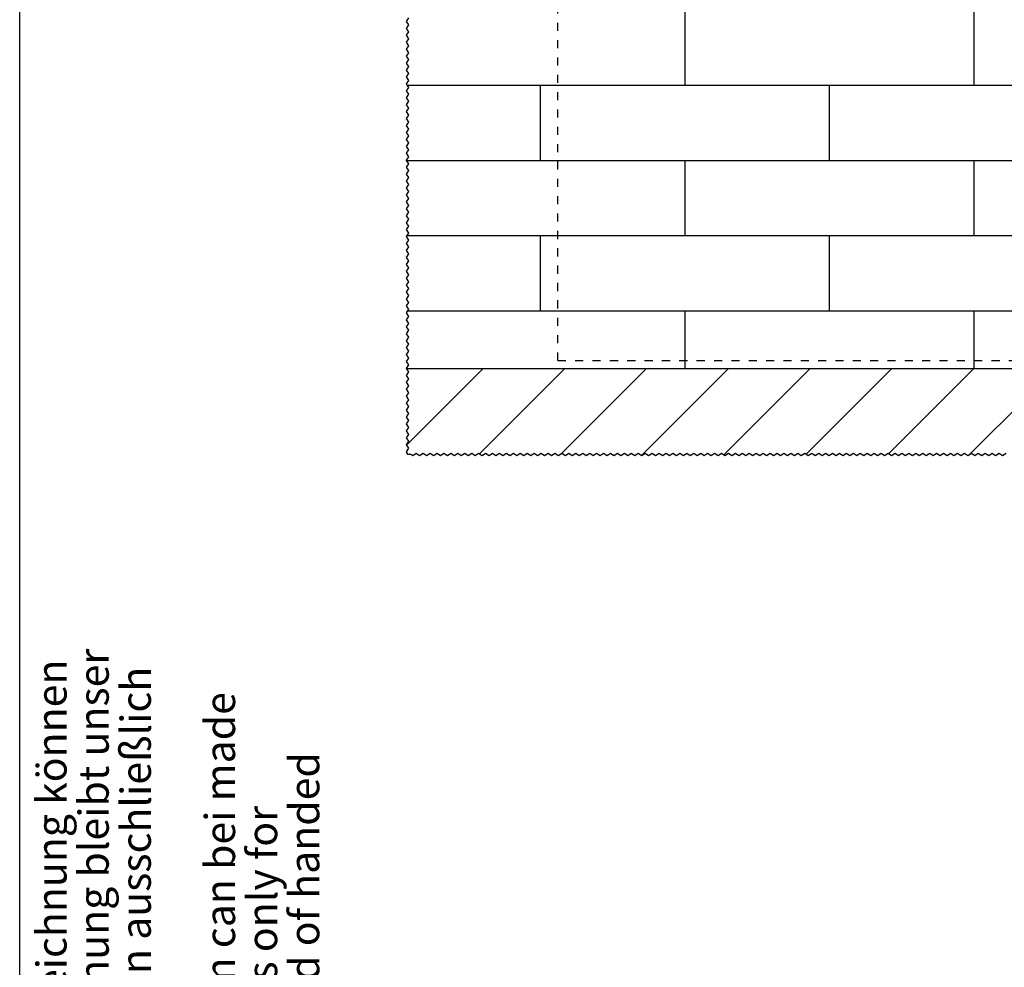
# Model space of a CAD drawing. Units: inches. Extents: x -213 to 197, y -143 to 143.
# Drawn here: x -213 to -170, y -21 to 20 of the extents above; entities that cross this region are included whole.
import ezdxf

# ---------------------------------------------------------------- set-up
doc = ezdxf.new("R2010")
doc.units = ezdxf.units.IN
doc.linetypes.add('DASHED', pattern=[15, 7, -8])
doc.layers.add('1', color=7, linetype='Continuous')
doc.styles.add('CONVERTER_16', font='txt.shx', dxfattribs={"width": 0.81})

# ---------------------------------------------------------------- blocks, each defined once
blk = doc.blocks.new('10421-EP-70_47_Holzfluegel-GGS-Muschelgriff-ohne-Bearbeitung__131', base_point=(-3794.68, 107.43))
at = {"color": 3, "linetype": 'DASHED'}
for q in [(-3794.68, 2115.43), (-2934.68, 107.43)]:
    blk.add_line((-3794.68, 107.43), q, dxfattribs=at)
blk = doc.blocks.new('10421-EP-70_01_Wand-einfluegelig-mit-Mauerwerk-gepraegt__133', base_point=(-3925.68, 25.13))
at = {"layer": '1', "linetype": 'Continuous'}
h = blk.add_hatch(dxfattribs=at)
h.set_pattern_fill('_USER', color=3, scale=50, angle=45, pattern_type=0)
h.set_pattern_definition([(45, (0, 0), (-35.35534, 35.35534), [])])
h.paths.add_polyline_path([(-3434.68, 100.43), (-3184.68, 100.43), (-2934.68, 100.43), (-2904.68, 100.43), (-2874.68, 100.43), (-2874.67, 100.43), (-2873.27, 100.43), (-2872.17, 100.43), (-2870.97, 100.43), (-2866.37, 100.43), (-2865.17, 100.43), (-2864.07, 100.43), (-2854.68, 100.43), (-2845.28, 100.43), (-2844.18, 100.43), (-2842.98, 100.43), (-2838.38, 100.43), (-2837.18, 100.43), (-2836.08, 100.43), (-2834.68, 100.43), (-1964.68, 100.43), (-1934.68, 100.43), (-1866.25, 100.43), (-1864.32, 97.53), (-1866.32, 94.53), (-1864.32, 91.53), (-1866.32, 88.53), (-1864.32, 85.53), (-1866.32, 82.53), (-1864.32, 79.53), (-1866.32, 76.53), (-1864.32, 73.53), (-1866.32, 70.53), (-1864.32, 67.53), (-1866.32, 64.53), (-1864.32, 61.53), (-1866.32, 58.53), (-1864.32, 55.53), (-1866.32, 52.53), (-1864.32, 49.53), (-1866.32, 46.53), (-1864.32, 43.53), (-1866.32, 40.53), (-1864.32, 37.53), (-1866.32, 34.53), (-1864.32, 31.53), (-1866.32, 28.53), (-1865.32, 27.03), (-1865.32, 26.13), (-1866.68, 26.13), (-1868.18, 25.13), (-1871.18, 27.13), (-1874.18, 25.13), (-1877.18, 27.13), (-1880.18, 25.13), (-1883.18, 27.13), (-1886.18, 25.13), (-1889.18, 27.13), (-1892.18, 25.13), (-1895.18, 27.13), (-1898.18, 25.13), (-1901.18, 27.13), (-1904.18, 25.13), (-1907.18, 27.13), (-1910.18, 25.13), (-1913.18, 27.13), (-1916.18, 25.13), (-1919.18, 27.13), (-1922.18, 25.13), (-1925.18, 27.13), (-1928.18, 25.13), (-1931.18, 27.13), (-1934.18, 25.13), (-1937.18, 27.13), (-1940.18, 25.13), (-1943.18, 27.13), (-1946.18, 25.13), (-1949.18, 27.13), (-1952.18, 25.13), (-1955.18, 27.13), (-1958.18, 25.13), (-1961.18, 27.13), (-1964.18, 25.13), (-1967.18, 27.13), (-1970.18, 25.13), (-1973.18, 27.13), (-1976.18, 25.13), (-1979.18, 27.13), (-1982.18, 25.13), (-1985.18, 27.13), (-1988.18, 25.13), (-1991.18, 27.13), (-1994.18, 25.13), (-1997.18, 27.13), (-2000.18, 25.13), (-2003.18, 27.13), (-2006.18, 25.13), (-2009.18, 27.13), (-2012.18, 25.13), (-2015.18, 27.13), (-2018.18, 25.13), (-2021.18, 27.13), (-2024.18, 25.13), (-2027.18, 27.13), (-2030.18, 25.13), (-2033.18, 27.13), (-2036.18, 25.13), (-2039.18, 27.13), (-2042.18, 25.13), (-2045.18, 27.13), (-2048.18, 25.13), (-2051.18, 27.13), (-2054.18, 25.13), (-2057.18, 27.13), (-2060.18, 25.13), (-2063.18, 27.13), (-2066.18, 25.13), (-2069.18, 27.13), (-2072.18, 25.13), (-2075.18, 27.13), (-2078.18, 25.13), (-2081.18, 27.13), (-2084.18, 25.13), (-2087.18, 27.13), (-2090.18, 25.13), (-2093.18, 27.13), (-2096.18, 25.13), (-2099.18, 27.13), (-2102.18, 25.13), (-2105.18, 27.13), (-2108.18, 25.13), (-2111.18, 27.13), (-2114.18, 25.13), (-2117.18, 27.13), (-2120.18, 25.13), (-2123.18, 27.13), (-2126.18, 25.13), (-2129.18, 27.13), (-2132.18, 25.13), (-2135.18, 27.13), (-2138.18, 25.13), (-2141.18, 27.13), (-2144.18, 25.13), (-2147.18, 27.13), (-2150.18, 25.13), (-2153.18, 27.13), (-2156.18, 25.13), (-2159.18, 27.13), (-2162.18, 25.13), (-2165.18, 27.13), (-2168.18, 25.13), (-2171.18, 27.13), (-2174.18, 25.13), (-2177.18, 27.13), (-2180.18, 25.13), (-2183.18, 27.13), (-2186.18, 25.13), (-2189.18, 27.13), (-2192.18, 25.13), (-2195.18, 27.13), (-2198.18, 25.13), (-2201.18, 27.13), (-2204.18, 25.13), (-2207.18, 27.13), (-2210.18, 25.13), (-2213.18, 27.13), (-2216.18, 25.13), (-2219.18, 27.13), (-2222.18, 25.13), (-2225.18, 27.13), (-2228.18, 25.13), (-2231.18, 27.13), (-2234.18, 25.13), (-2237.18, 27.13), (-2240.18, 25.13), (-2243.18, 27.13), (-2246.18, 25.13), (-2249.18, 27.13), (-2252.18, 25.13), (-2255.18, 27.13), (-2258.18, 25.13), (-2261.18, 27.13), (-2264.18, 25.13), (-2267.18, 27.13), (-2270.18, 25.13), (-2273.18, 27.13), (-2276.18, 25.13), (-2279.18, 27.13), (-2282.18, 25.13), (-2285.18, 27.13), (-2288.18, 25.13), (-2291.18, 27.13), (-2294.18, 25.13), (-2297.18, 27.13), (-2300.18, 25.13), (-2303.18, 27.13), (-2306.18, 25.13), (-2309.18, 27.13), (-2312.18, 25.13), (-2315.18, 27.13), (-2318.18, 25.13), (-2321.18, 27.13), (-2324.18, 25.13), (-2327.18, 27.13), (-2330.18, 25.13), (-2333.18, 27.13), (-2336.18, 25.13), (-2339.18, 27.13), (-2342.18, 25.13), (-2345.18, 27.13), (-2348.18, 25.13), (-2351.18, 27.13), (-2354.18, 25.13), (-2357.18, 27.13), (-2360.18, 25.13), (-2363.18, 27.13), (-2366.18, 25.13), (-2369.18, 27.13), (-2372.18, 25.13), (-2375.18, 27.13), (-2378.18, 25.13), (-2381.18, 27.13), (-2384.18, 25.13), (-2387.18, 27.13), (-2390.18, 25.13), (-2393.18, 27.13), (-2396.18, 25.13), (-2399.18, 27.13), (-2402.18, 25.13), (-2405.18, 27.13), (-2408.18, 25.13), (-2411.18, 27.13), (-2414.18, 25.13), (-2417.18, 27.13), (-2420.18, 25.13), (-2423.18, 27.13), (-2426.18, 25.13), (-2429.18, 27.13), (-2432.18, 25.13), (-2435.18, 27.13), (-2438.18, 25.13), (-2441.18, 27.13), (-2444.18, 25.13), (-2447.18, 27.13), (-2450.18, 25.13), (-2453.18, 27.13), (-2456.18, 25.13), (-2459.18, 27.13), (-2462.18, 25.13), (-2465.18, 27.13), (-2468.18, 25.13), (-2471.18, 27.13), (-2474.18, 25.13), (-2477.18, 27.13), (-2480.18, 25.13), (-2483.18, 27.13), (-2486.18, 25.13), (-2489.18, 27.13), (-2492.18, 25.13), (-2495.18, 27.13), (-2498.18, 25.13), (-2501.18, 27.13), (-2504.18, 25.13), (-2507.18, 27.13), (-2510.18, 25.13), (-2513.18, 27.13), (-2516.18, 25.13), (-2519.18, 27.13), (-2522.18, 25.13), (-2525.18, 27.13), (-2528.18, 25.13), (-2531.18, 27.13), (-2534.18, 25.13), (-2537.18, 27.13), (-2540.18, 25.13), (-2543.18, 27.13), (-2546.18, 25.13), (-2549.18, 27.13), (-2552.18, 25.13), (-2555.18, 27.13), (-2558.18, 25.13), (-2561.18, 27.13), (-2564.18, 25.13), (-2567.18, 27.13), (-2570.18, 25.13), (-2573.18, 27.13), (-2576.18, 25.13), (-2579.18, 27.13), (-2582.18, 25.13), (-2585.18, 27.13), (-2588.18, 25.13), (-2591.18, 27.13), (-2594.18, 25.13), (-2597.18, 27.13), (-2600.18, 25.13), (-2603.18, 27.13), (-2606.18, 25.13), (-2609.18, 27.13), (-2612.18, 25.13), (-2615.18, 27.13), (-2618.18, 25.13), (-2621.18, 27.13), (-2624.18, 25.13), (-2627.18, 27.13), (-2630.18, 25.13), (-2633.18, 27.13), (-2636.18, 25.13), (-2639.18, 27.13), (-2642.18, 25.13), (-2645.18, 27.13), (-2648.18, 25.13), (-2651.18, 27.13), (-2654.18, 25.13), (-2657.18, 27.13), (-2660.18, 25.13), (-2663.18, 27.13), (-2666.18, 25.13), (-2669.18, 27.13), (-2672.18, 25.13), (-2675.18, 27.13), (-2678.18, 25.13), (-2681.18, 27.13), (-2684.18, 25.13), (-2687.18, 27.13), (-2690.18, 25.13), (-2693.18, 27.13), (-2696.18, 25.13), (-2699.18, 27.13), (-2702.18, 25.13), (-2705.18, 27.13), (-2708.18, 25.13), (-2711.18, 27.13), (-2714.18, 25.13), (-2717.18, 27.13), (-2720.18, 25.13), (-2723.18, 27.13), (-2726.18, 25.13), (-2729.18, 27.13), (-2732.18, 25.13), (-2735.18, 27.13), (-2738.18, 25.13), (-2741.18, 27.13), (-2744.18, 25.13), (-2747.18, 27.13), (-2750.18, 25.13), (-2753.18, 27.13), (-2756.18, 25.13), (-2759.18, 27.13), (-2762.18, 25.13), (-2765.18, 27.13), (-2768.18, 25.13), (-2771.18, 27.13), (-2774.18, 25.13), (-2777.18, 27.13), (-2780.18, 25.13), (-2783.18, 27.13), (-2786.18, 25.13), (-2789.18, 27.13), (-2792.18, 25.13), (-2795.18, 27.13), (-2798.18, 25.13), (-2801.18, 27.13), (-2804.18, 25.13), (-2807.18, 27.13), (-2810.18, 25.13), (-2813.18, 27.13), (-2816.18, 25.13), (-2819.18, 27.13), (-2822.18, 25.13), (-2825.18, 27.13), (-2828.18, 25.13), (-2831.18, 27.13), (-2834.18, 25.13), (-2837.18, 27.13), (-2840.18, 25.13), (-2843.18, 27.13), (-2846.18, 25.13), (-2849.18, 27.13), (-2852.18, 25.13), (-2855.18, 27.13), (-2858.18, 25.13), (-2861.18, 27.13), (-2864.18, 25.13), (-2867.18, 27.13), (-2870.18, 25.13), (-2873.18, 27.13), (-2876.18, 25.13), (-2879.18, 27.13), (-2882.18, 25.13), (-2885.18, 27.13), (-2888.18, 25.13), (-2891.18, 27.13), (-2894.18, 25.13), (-2897.18, 27.13), (-2900.18, 25.13), (-2903.18, 27.13), (-2906.18, 25.13), (-2909.18, 27.13), (-2912.18, 25.13), (-2915.18, 27.13), (-2918.18, 25.13), (-2921.18, 27.13), (-2924.18, 25.13), (-2927.18, 27.13), (-2930.18, 25.13), (-2933.18, 27.13), (-2936.18, 25.13), (-2939.18, 27.13), (-2942.18, 25.13), (-2945.18, 27.13), (-2948.18, 25.13), (-2951.18, 27.13), (-2954.18, 25.13), (-2957.18, 27.13), (-2960.18, 25.13), (-2963.18, 27.13), (-2966.18, 25.13), (-2969.18, 27.13), (-2972.18, 25.13), (-2975.18, 27.13), (-2978.18, 25.13), (-2981.18, 27.13), (-2984.18, 25.13), (-2987.18, 27.13), (-2990.18, 25.13), (-2993.18, 27.13), (-2996.18, 25.13), (-2999.18, 27.13), (-3002.18, 25.13), (-3005.18, 27.13), (-3008.18, 25.13), (-3011.18, 27.13), (-3014.18, 25.13), (-3017.18, 27.13), (-3020.18, 25.13), (-3023.18, 27.13), (-3026.18, 25.13), (-3029.18, 27.13), (-3032.18, 25.13), (-3035.18, 27.13), (-3038.18, 25.13), (-3041.18, 27.13), (-3044.18, 25.13), (-3047.18, 27.13), (-3050.18, 25.13), (-3053.18, 27.13), (-3056.18, 25.13), (-3059.18, 27.13), (-3062.18, 25.13), (-3065.18, 27.13), (-3068.18, 25.13), (-3071.18, 27.13), (-3074.18, 25.13), (-3077.18, 27.13), (-3080.18, 25.13), (-3083.18, 27.13), (-3086.18, 25.13), (-3089.18, 27.13), (-3092.18, 25.13), (-3095.18, 27.13), (-3098.18, 25.13), (-3101.18, 27.13), (-3104.18, 25.13), (-3107.18, 27.13), (-3110.18, 25.13), (-3113.18, 27.13), (-3116.18, 25.13), (-3119.18, 27.13), (-3122.18, 25.13), (-3125.18, 27.13), (-3128.18, 25.13), (-3131.18, 27.13), (-3134.18, 25.13), (-3137.18, 27.13), (-3140.18, 25.13), (-3143.18, 27.13), (-3146.18, 25.13), (-3149.18, 27.13), (-3152.18, 25.13), (-3155.18, 27.13), (-3158.18, 25.13), (-3161.18, 27.13), (-3164.18, 25.13), (-3167.18, 27.13), (-3170.18, 25.13), (-3173.18, 27.13), (-3176.18, 25.13), (-3179.18, 27.13), (-3182.18, 25.13), (-3185.18, 27.13), (-3188.18, 25.13), (-3191.18, 27.13), (-3194.18, 25.13), (-3197.18, 27.13), (-3200.18, 25.13), (-3203.18, 27.13), (-3206.18, 25.13), (-3209.18, 27.13), (-3212.18, 25.13), (-3215.18, 27.13), (-3218.18, 25.13), (-3221.18, 27.13), (-3224.18, 25.13), (-3227.18, 27.13), (-3230.18, 25.13), (-3233.18, 27.13), (-3236.18, 25.13), (-3239.18, 27.13), (-3242.18, 25.13), (-3245.18, 27.13), (-3248.18, 25.13), (-3251.18, 27.13), (-3254.18, 25.13), (-3257.18, 27.13), (-3260.18, 25.13), (-3263.18, 27.13), (-3266.18, 25.13), (-3269.18, 27.13), (-3272.18, 25.13), (-3275.18, 27.13), (-3278.18, 25.13), (-3281.18, 27.13), (-3284.18, 25.13), (-3287.18, 27.13), (-3290.18, 25.13), (-3293.18, 27.13), (-3296.18, 25.13), (-3299.18, 27.13), (-3302.18, 25.13), (-3305.18, 27.13), (-3308.18, 25.13), (-3311.18, 27.13), (-3314.18, 25.13), (-3317.18, 27.13), (-3320.18, 25.13), (-3323.18, 27.13), (-3326.18, 25.13), (-3329.18, 27.13), (-3332.18, 25.13), (-3335.18, 27.13), (-3338.18, 25.13), (-3341.18, 27.13), (-3344.18, 25.13), (-3347.18, 27.13), (-3350.18, 25.13), (-3353.18, 27.13), (-3356.18, 25.13), (-3359.18, 27.13), (-3362.18, 25.13), (-3365.18, 27.13), (-3368.18, 25.13), (-3371.18, 27.13), (-3374.18, 25.13), (-3377.18, 27.13), (-3380.18, 25.13), (-3383.18, 27.13), (-3386.18, 25.13), (-3389.18, 27.13), (-3392.18, 25.13), (-3395.18, 27.13), (-3398.18, 25.13), (-3401.18, 27.13), (-3404.18, 25.13), (-3407.18, 27.13), (-3410.18, 25.13), (-3413.18, 27.13), (-3416.18, 25.13), (-3419.18, 27.13), (-3422.18, 25.13), (-3425.18, 27.13), (-3428.18, 25.13), (-3431.18, 27.13), (-3434.18, 25.13), (-3437.18, 27.13), (-3440.18, 25.13), (-3443.18, 27.13), (-3446.18, 25.13), (-3449.18, 27.13), (-3452.18, 25.13), (-3455.18, 27.13), (-3458.18, 25.13), (-3461.18, 27.13), (-3464.18, 25.13), (-3467.18, 27.13), (-3470.18, 25.13), (-3473.18, 27.13), (-3476.18, 25.13), (-3479.18, 27.13), (-3482.18, 25.13), (-3485.18, 27.13), (-3488.18, 25.13), (-3491.18, 27.13), (-3494.18, 25.13), (-3497.18, 27.13), (-3500.18, 25.13), (-3503.18, 27.13), (-3506.18, 25.13), (-3509.18, 27.13), (-3512.18, 25.13), (-3515.18, 27.13), (-3518.18, 25.13), (-3521.18, 27.13), (-3524.18, 25.13), (-3527.18, 27.13), (-3530.18, 25.13), (-3533.18, 27.13), (-3536.18, 25.13), (-3539.18, 27.13), (-3542.18, 25.13), (-3545.18, 27.13), (-3548.18, 25.13), (-3551.18, 27.13), (-3554.18, 25.13), (-3557.18, 27.13), (-3560.18, 25.13), (-3563.18, 27.13), (-3566.18, 25.13), (-3569.18, 27.13), (-3572.18, 25.13), (-3575.18, 27.13), (-3578.18, 25.13), (-3581.18, 27.13), (-3584.18, 25.13), (-3587.18, 27.13), (-3590.18, 25.13), (-3593.18, 27.13), (-3596.18, 25.13), (-3599.18, 27.13), (-3602.18, 25.13), (-3605.18, 27.13), (-3608.18, 25.13), (-3611.18, 27.13), (-3614.18, 25.13), (-3617.18, 27.13), (-3620.18, 25.13), (-3623.18, 27.13), (-3626.18, 25.13), (-3629.18, 27.13), (-3632.18, 25.13), (-3635.18, 27.13), (-3638.18, 25.13), (-3641.18, 27.13), (-3644.18, 25.13), (-3647.18, 27.13), (-3650.18, 25.13), (-3653.18, 27.13), (-3656.18, 25.13), (-3659.18, 27.13), (-3662.18, 25.13), (-3665.18, 27.13), (-3668.18, 25.13), (-3671.18, 27.13), (-3674.18, 25.13), (-3677.18, 27.13), (-3680.18, 25.13), (-3683.18, 27.13), (-3686.18, 25.13), (-3689.18, 27.13), (-3692.18, 25.13), (-3695.18, 27.13), (-3698.18, 25.13), (-3701.18, 27.13), (-3704.18, 25.13), (-3707.18, 27.13), (-3710.18, 25.13), (-3713.18, 27.13), (-3716.18, 25.13), (-3719.18, 27.13), (-3722.18, 25.13), (-3725.18, 27.13), (-3728.18, 25.13), (-3731.18, 27.13), (-3734.18, 25.13), (-3737.18, 27.13), (-3740.18, 25.13), (-3743.18, 27.13), (-3746.18, 25.13), (-3749.18, 27.13), (-3752.18, 25.13), (-3755.18, 27.13), (-3758.18, 25.13), (-3761.18, 27.13), (-3764.18, 25.13), (-3767.18, 27.13), (-3770.18, 25.13), (-3773.18, 27.13), (-3776.18, 25.13), (-3779.18, 27.13), (-3782.18, 25.13), (-3785.18, 27.13), (-3788.18, 25.13), (-3791.18, 27.13), (-3794.18, 25.13), (-3797.18, 27.13), (-3800.18, 25.13), (-3803.18, 27.13), (-3806.18, 25.13), (-3809.18, 27.13), (-3812.18, 25.13), (-3815.18, 27.13), (-3818.18, 25.13), (-3821.18, 27.13), (-3824.18, 25.13), (-3827.18, 27.13), (-3830.18, 25.13), (-3833.18, 27.13), (-3836.18, 25.13), (-3839.18, 27.13), (-3842.18, 25.13), (-3845.18, 27.13), (-3848.18, 25.13), (-3851.18, 27.13), (-3854.18, 25.13), (-3857.18, 27.13), (-3860.18, 25.13), (-3863.18, 27.13), (-3866.18, 25.13), (-3869.18, 27.13), (-3872.18, 25.13), (-3875.18, 27.13), (-3878.18, 25.13), (-3881.18, 27.13), (-3884.18, 25.13), (-3887.18, 27.13), (-3890.18, 25.13), (-3893.18, 27.13), (-3896.18, 25.13), (-3899.18, 27.13), (-3902.18, 25.13), (-3905.18, 27.13), (-3908.18, 25.13), (-3911.18, 27.13), (-3914.18, 25.13), (-3917.18, 27.13), (-3920.18, 25.13), (-3921.68, 26.13), (-3924.68, 26.13), (-3924.68, 27.03), (-3925.68, 28.53), (-3923.68, 31.53), (-3925.68, 34.53), (-3923.68, 37.53), (-3925.68, 40.53), (-3923.68, 43.53), (-3925.68, 46.53), (-3923.68, 49.53), (-3925.68, 52.53), (-3923.68, 55.53), (-3925.68, 58.53), (-3923.68, 61.53), (-3925.68, 64.53), (-3923.68, 67.53), (-3925.68, 70.53), (-3923.68, 73.53), (-3925.68, 76.53), (-3923.68, 79.53), (-3925.68, 82.53), (-3923.68, 85.53), (-3925.68, 88.53), (-3923.68, 91.53), (-3925.68, 94.53), (-3923.68, 97.53), (-3925.61, 100.43), (-3684.68, 100.43)])
at = {"color": 124, "linetype": 'Continuous'}
for p, q in [((-3684.68, 345.43), (-3684.68, 410.43)), ((-3434.68, 345.43), (-3434.68, 410.43)), ((-3924.95, 345.43), (-3809.68, 345.43)), ((-3809.68, 280.43), (-3809.68, 345.43)), ((-3809.68, 345.43), (-3684.68, 345.43)), ((-3684.68, 345.43), (-3559.68, 345.43)), ((-3559.68, 280.43), (-3559.68, 345.43)), ((-3559.68, 345.43), (-3434.68, 345.43)), ((-3434.68, 345.43), (-3309.68, 345.43)), ((-3925.61, 280.43), (-3809.68, 280.43)), ((-3809.68, 280.43), (-3684.68, 280.43)), ((-3684.68, 280.43), (-3559.68, 280.43)), ((-3684.68, 215.43), (-3684.68, 280.43)), ((-3559.68, 280.43), (-3434.68, 280.43)), ((-3434.68, 280.43), (-3309.68, 280.43)), ((-3434.68, 215.43), (-3434.68, 280.43)), ((-3925.08, 215.43), (-3809.68, 215.43)), ((-3809.68, 215.43), (-3684.68, 215.43)), ((-3809.68, 150.43), (-3809.68, 215.43)), ((-3684.68, 215.43), (-3559.68, 215.43)), ((-3559.68, 215.43), (-3434.68, 215.43)), ((-3559.68, 150.43), (-3559.68, 215.43)), ((-3434.68, 215.43), (-3309.68, 215.43)), ((-3924.41, 150.43), (-3809.68, 150.43)), ((-3809.68, 150.43), (-3684.68, 150.43)), ((-3684.68, 150.43), (-3559.68, 150.43)), ((-3684.68, 100.43), (-3684.68, 150.43)), ((-3559.68, 150.43), (-3434.68, 150.43)), ((-3434.68, 150.43), (-3309.68, 150.43)), ((-3434.68, 100.43), (-3434.68, 150.43))]:
    blk.add_line(p, q, dxfattribs=at)
at = {"color": 3, "linetype": 'Continuous'}
for p, q in [((-3925.68, 400.53), (-3923.68, 403.53)), ((-3923.68, 397.53), (-3925.68, 400.53)), ((-3925.68, 394.53), (-3923.68, 397.53)), ((-3923.68, 391.53), (-3925.68, 394.53)), ((-3925.68, 388.53), (-3923.68, 391.53)), ((-3923.68, 385.53), (-3925.68, 388.53)), ((-3925.68, 382.53), (-3923.68, 385.53)), ((-3923.68, 379.53), (-3925.68, 382.53)), ((-3925.68, 376.53), (-3923.68, 379.53)), ((-3923.68, 373.53), (-3925.68, 376.53)), ((-3925.68, 370.53), (-3923.68, 373.53)), ((-3923.68, 367.53), (-3925.68, 370.53)), ((-3925.68, 364.53), (-3923.68, 367.53)), ((-3923.68, 361.53), (-3925.68, 364.53)), ((-3925.68, 358.53), (-3923.68, 361.53)), ((-3923.68, 355.53), (-3925.68, 358.53)), ((-3925.68, 352.53), (-3923.68, 355.53)), ((-3923.68, 349.53), (-3925.68, 352.53)), ((-3925.68, 346.53), (-3923.68, 349.53)), ((-3924.95, 345.43), (-3925.68, 346.53)), ((-3925.68, 340.53), (-3923.68, 343.53)), ((-3923.68, 343.53), (-3924.95, 345.43)), ((-3923.68, 337.53), (-3925.68, 340.53)), ((-3925.68, 334.53), (-3923.68, 337.53)), ((-3923.68, 331.53), (-3925.68, 334.53)), ((-3925.68, 328.53), (-3923.68, 331.53)), ((-3923.68, 325.53), (-3925.68, 328.53)), ((-3925.68, 322.53), (-3923.68, 325.53)), ((-3923.68, 319.53), (-3925.68, 322.53)), ((-3925.68, 316.53), (-3923.68, 319.53)), ((-3923.68, 313.53), (-3925.68, 316.53)), ((-3925.68, 310.53), (-3923.68, 313.53)), ((-3923.68, 307.53), (-3925.68, 310.53)), ((-3925.68, 304.53), (-3923.68, 307.53)), ((-3923.68, 301.53), (-3925.68, 304.53)), ((-3925.68, 298.53), (-3923.68, 301.53)), ((-3923.68, 295.53), (-3925.68, 298.53)), ((-3925.68, 292.53), (-3923.68, 295.53)), ((-3923.68, 289.53), (-3925.68, 292.53)), ((-3925.68, 286.53), (-3923.68, 289.53)), ((-3923.68, 283.53), (-3925.68, 286.53)), ((-3925.68, 280.53), (-3923.68, 283.53)), ((-3925.61, 280.43), (-3925.68, 280.53)), ((-3925.68, 274.53), (-3923.68, 277.53)), ((-3923.68, 271.53), (-3925.68, 274.53)), ((-3923.68, 277.53), (-3925.61, 280.43)), ((-3925.68, 268.53), (-3923.68, 271.53)), ((-3923.68, 265.53), (-3925.68, 268.53)), ((-3925.68, 262.53), (-3923.68, 265.53)), ((-3923.68, 259.53), (-3925.68, 262.53)), ((-3925.68, 256.53), (-3923.68, 259.53)), ((-3923.68, 253.53), (-3925.68, 256.53)), ((-3925.68, 250.53), (-3923.68, 253.53)), ((-3923.68, 247.53), (-3925.68, 250.53)), ((-3925.68, 244.53), (-3923.68, 247.53)), ((-3923.68, 241.53), (-3925.68, 244.53)), ((-3925.68, 238.53), (-3923.68, 241.53)), ((-3923.68, 235.53), (-3925.68, 238.53)), ((-3925.68, 232.53), (-3923.68, 235.53)), ((-3923.68, 229.53), (-3925.68, 232.53)), ((-3925.68, 226.53), (-3923.68, 229.53)), ((-3923.68, 223.53), (-3925.68, 226.53)), ((-3925.68, 220.53), (-3923.68, 223.53)), ((-3923.68, 217.53), (-3925.68, 220.53)), ((-3925.68, 214.53), (-3925.08, 215.43)), ((-3923.68, 211.53), (-3925.68, 214.53)), ((-3925.08, 215.43), (-3923.68, 217.53)), ((-3925.68, 208.53), (-3923.68, 211.53)), ((-3923.68, 205.53), (-3925.68, 208.53)), ((-3925.68, 202.53), (-3923.68, 205.53)), ((-3923.68, 199.53), (-3925.68, 202.53)), ((-3925.68, 196.53), (-3923.68, 199.53)), ((-3923.68, 193.53), (-3925.68, 196.53)), ((-3925.68, 190.53), (-3923.68, 193.53)), ((-3923.68, 187.53), (-3925.68, 190.53)), ((-3925.68, 184.53), (-3923.68, 187.53)), ((-3923.68, 181.53), (-3925.68, 184.53)), ((-3925.68, 178.53), (-3923.68, 181.53)), ((-3923.68, 175.53), (-3925.68, 178.53)), ((-3925.68, 172.53), (-3923.68, 175.53)), ((-3923.68, 169.53), (-3925.68, 172.53)), ((-3925.68, 166.53), (-3923.68, 169.53)), ((-3923.68, 163.53), (-3925.68, 166.53)), ((-3925.68, 160.53), (-3923.68, 163.53)), ((-3923.68, 157.53), (-3925.68, 160.53)), ((-3925.68, 154.53), (-3923.68, 157.53)), ((-3923.68, 151.53), (-3925.68, 154.53)), ((-3925.68, 148.53), (-3924.41, 150.43)), ((-3923.68, 145.53), (-3925.68, 148.53)), ((-3925.68, 142.53), (-3923.68, 145.53)), ((-3924.41, 150.43), (-3923.68, 151.53)), ((-3923.68, 139.53), (-3925.68, 142.53)), ((-3925.68, 136.53), (-3923.68, 139.53)), ((-3923.68, 133.53), (-3925.68, 136.53)), ((-3925.68, 130.53), (-3923.68, 133.53)), ((-3923.68, 127.53), (-3925.68, 130.53)), ((-3925.68, 124.53), (-3923.68, 127.53)), ((-3923.68, 121.53), (-3925.68, 124.53)), ((-3925.68, 118.53), (-3923.68, 121.53)), ((-3923.68, 115.53), (-3925.68, 118.53)), ((-3925.68, 112.53), (-3923.68, 115.53)), ((-3923.68, 109.53), (-3925.68, 112.53)), ((-3925.68, 106.53), (-3923.68, 109.53)), ((-3923.68, 103.53), (-3925.68, 106.53)), ((-3925.68, 100.53), (-3923.68, 103.53)), ((-3925.61, 100.43), (-3925.68, 100.53)), ((-3925.68, 94.53), (-3923.68, 97.53)), ((-3923.68, 91.53), (-3925.68, 94.53)), ((-3923.68, 97.53), (-3925.61, 100.43)), ((-3925.68, 88.53), (-3923.68, 91.53)), ((-3923.68, 85.53), (-3925.68, 88.53)), ((-3925.68, 82.53), (-3923.68, 85.53)), ((-3923.68, 79.53), (-3925.68, 82.53)), ((-3925.68, 76.53), (-3923.68, 79.53)), ((-3923.68, 73.53), (-3925.68, 76.53)), ((-3925.68, 70.53), (-3923.68, 73.53)), ((-3923.68, 67.53), (-3925.68, 70.53)), ((-3925.68, 64.53), (-3923.68, 67.53)), ((-3923.68, 61.53), (-3925.68, 64.53)), ((-3925.68, 58.53), (-3923.68, 61.53)), ((-3923.68, 55.53), (-3925.68, 58.53)), ((-3925.68, 52.53), (-3923.68, 55.53)), ((-3923.68, 49.53), (-3925.68, 52.53)), ((-3925.68, 46.53), (-3923.68, 49.53)), ((-3923.68, 43.53), (-3925.68, 46.53)), ((-3925.68, 40.53), (-3923.68, 43.53)), ((-3923.68, 37.53), (-3925.68, 40.53)), ((-3925.68, 34.53), (-3923.68, 37.53)), ((-3923.68, 31.53), (-3925.68, 34.53)), ((-3925.68, 28.53), (-3923.68, 31.53)), ((-3924.68, 27.03), (-3925.68, 28.53)), ((-3924.68, 26.13), (-3924.68, 27.03)), ((-3921.68, 26.13), (-3924.68, 26.13)), ((-3920.18, 25.13), (-3921.68, 26.13)), ((-3917.18, 27.13), (-3920.18, 25.13)), ((-3914.18, 25.13), (-3917.18, 27.13)), ((-3911.18, 27.13), (-3914.18, 25.13)), ((-3908.18, 25.13), (-3911.18, 27.13)), ((-3905.18, 27.13), (-3908.18, 25.13)), ((-3902.18, 25.13), (-3905.18, 27.13)), ((-3899.18, 27.13), (-3902.18, 25.13)), ((-3896.18, 25.13), (-3899.18, 27.13)), ((-3893.18, 27.13), (-3896.18, 25.13)), ((-3890.18, 25.13), (-3893.18, 27.13)), ((-3887.18, 27.13), (-3890.18, 25.13)), ((-3884.18, 25.13), (-3887.18, 27.13)), ((-3881.18, 27.13), (-3884.18, 25.13)), ((-3878.18, 25.13), (-3881.18, 27.13)), ((-3875.18, 27.13), (-3878.18, 25.13)), ((-3872.18, 25.13), (-3875.18, 27.13)), ((-3869.18, 27.13), (-3872.18, 25.13)), ((-3866.18, 25.13), (-3869.18, 27.13)), ((-3863.18, 27.13), (-3866.18, 25.13)), ((-3860.18, 25.13), (-3863.18, 27.13)), ((-3857.18, 27.13), (-3860.18, 25.13)), ((-3854.18, 25.13), (-3857.18, 27.13)), ((-3851.18, 27.13), (-3854.18, 25.13)), ((-3848.18, 25.13), (-3851.18, 27.13)), ((-3845.18, 27.13), (-3848.18, 25.13)), ((-3842.18, 25.13), (-3845.18, 27.13)), ((-3839.18, 27.13), (-3842.18, 25.13)), ((-3836.18, 25.13), (-3839.18, 27.13)), ((-3833.18, 27.13), (-3836.18, 25.13)), ((-3830.18, 25.13), (-3833.18, 27.13)), ((-3827.18, 27.13), (-3830.18, 25.13)), ((-3824.18, 25.13), (-3827.18, 27.13)), ((-3821.18, 27.13), (-3824.18, 25.13)), ((-3818.18, 25.13), (-3821.18, 27.13)), ((-3815.18, 27.13), (-3818.18, 25.13)), ((-3812.18, 25.13), (-3815.18, 27.13)), ((-3809.18, 27.13), (-3812.18, 25.13)), ((-3806.18, 25.13), (-3809.18, 27.13)), ((-3803.18, 27.13), (-3806.18, 25.13)), ((-3800.18, 25.13), (-3803.18, 27.13)), ((-3797.18, 27.13), (-3800.18, 25.13)), ((-3794.18, 25.13), (-3797.18, 27.13)), ((-3791.18, 27.13), (-3794.18, 25.13)), ((-3788.18, 25.13), (-3791.18, 27.13)), ((-3785.18, 27.13), (-3788.18, 25.13)), ((-3782.18, 25.13), (-3785.18, 27.13)), ((-3779.18, 27.13), (-3782.18, 25.13)), ((-3776.18, 25.13), (-3779.18, 27.13)), ((-3773.18, 27.13), (-3776.18, 25.13)), ((-3770.18, 25.13), (-3773.18, 27.13)), ((-3767.18, 27.13), (-3770.18, 25.13)), ((-3764.18, 25.13), (-3767.18, 27.13)), ((-3761.18, 27.13), (-3764.18, 25.13)), ((-3758.18, 25.13), (-3761.18, 27.13)), ((-3755.18, 27.13), (-3758.18, 25.13)), ((-3752.18, 25.13), (-3755.18, 27.13)), ((-3749.18, 27.13), (-3752.18, 25.13)), ((-3746.18, 25.13), (-3749.18, 27.13)), ((-3743.18, 27.13), (-3746.18, 25.13)), ((-3740.18, 25.13), (-3743.18, 27.13)), ((-3737.18, 27.13), (-3740.18, 25.13)), ((-3734.18, 25.13), (-3737.18, 27.13)), ((-3731.18, 27.13), (-3734.18, 25.13)), ((-3728.18, 25.13), (-3731.18, 27.13)), ((-3725.18, 27.13), (-3728.18, 25.13)), ((-3722.18, 25.13), (-3725.18, 27.13)), ((-3719.18, 27.13), (-3722.18, 25.13)), ((-3716.18, 25.13), (-3719.18, 27.13)), ((-3713.18, 27.13), (-3716.18, 25.13)), ((-3710.18, 25.13), (-3713.18, 27.13)), ((-3707.18, 27.13), (-3710.18, 25.13)), ((-3704.18, 25.13), (-3707.18, 27.13)), ((-3701.18, 27.13), (-3704.18, 25.13)), ((-3698.18, 25.13), (-3701.18, 27.13)), ((-3695.18, 27.13), (-3698.18, 25.13)), ((-3692.18, 25.13), (-3695.18, 27.13)), ((-3689.18, 27.13), (-3692.18, 25.13)), ((-3686.18, 25.13), (-3689.18, 27.13)), ((-3683.18, 27.13), (-3686.18, 25.13)), ((-3680.18, 25.13), (-3683.18, 27.13)), ((-3677.18, 27.13), (-3680.18, 25.13)), ((-3674.18, 25.13), (-3677.18, 27.13)), ((-3671.18, 27.13), (-3674.18, 25.13)), ((-3668.18, 25.13), (-3671.18, 27.13)), ((-3665.18, 27.13), (-3668.18, 25.13)), ((-3662.18, 25.13), (-3665.18, 27.13)), ((-3659.18, 27.13), (-3662.18, 25.13)), ((-3656.18, 25.13), (-3659.18, 27.13)), ((-3653.18, 27.13), (-3656.18, 25.13)), ((-3650.18, 25.13), (-3653.18, 27.13)), ((-3647.18, 27.13), (-3650.18, 25.13)), ((-3644.18, 25.13), (-3647.18, 27.13)), ((-3641.18, 27.13), (-3644.18, 25.13)), ((-3638.18, 25.13), (-3641.18, 27.13)), ((-3635.18, 27.13), (-3638.18, 25.13)), ((-3632.18, 25.13), (-3635.18, 27.13)), ((-3629.18, 27.13), (-3632.18, 25.13)), ((-3626.18, 25.13), (-3629.18, 27.13)), ((-3623.18, 27.13), (-3626.18, 25.13)), ((-3620.18, 25.13), (-3623.18, 27.13)), ((-3617.18, 27.13), (-3620.18, 25.13)), ((-3614.18, 25.13), (-3617.18, 27.13)), ((-3611.18, 27.13), (-3614.18, 25.13)), ((-3608.18, 25.13), (-3611.18, 27.13)), ((-3605.18, 27.13), (-3608.18, 25.13)), ((-3602.18, 25.13), (-3605.18, 27.13)), ((-3599.18, 27.13), (-3602.18, 25.13)), ((-3596.18, 25.13), (-3599.18, 27.13)), ((-3593.18, 27.13), (-3596.18, 25.13)), ((-3590.18, 25.13), (-3593.18, 27.13)), ((-3587.18, 27.13), (-3590.18, 25.13)), ((-3584.18, 25.13), (-3587.18, 27.13)), ((-3581.18, 27.13), (-3584.18, 25.13)), ((-3578.18, 25.13), (-3581.18, 27.13)), ((-3575.18, 27.13), (-3578.18, 25.13)), ((-3572.18, 25.13), (-3575.18, 27.13)), ((-3569.18, 27.13), (-3572.18, 25.13)), ((-3566.18, 25.13), (-3569.18, 27.13)), ((-3563.18, 27.13), (-3566.18, 25.13)), ((-3560.18, 25.13), (-3563.18, 27.13)), ((-3557.18, 27.13), (-3560.18, 25.13)), ((-3554.18, 25.13), (-3557.18, 27.13)), ((-3551.18, 27.13), (-3554.18, 25.13)), ((-3548.18, 25.13), (-3551.18, 27.13)), ((-3545.18, 27.13), (-3548.18, 25.13)), ((-3542.18, 25.13), (-3545.18, 27.13)), ((-3539.18, 27.13), (-3542.18, 25.13)), ((-3536.18, 25.13), (-3539.18, 27.13)), ((-3533.18, 27.13), (-3536.18, 25.13)), ((-3530.18, 25.13), (-3533.18, 27.13)), ((-3527.18, 27.13), (-3530.18, 25.13)), ((-3524.18, 25.13), (-3527.18, 27.13)), ((-3521.18, 27.13), (-3524.18, 25.13)), ((-3518.18, 25.13), (-3521.18, 27.13)), ((-3515.18, 27.13), (-3518.18, 25.13)), ((-3512.18, 25.13), (-3515.18, 27.13)), ((-3509.18, 27.13), (-3512.18, 25.13)), ((-3506.18, 25.13), (-3509.18, 27.13)), ((-3503.18, 27.13), (-3506.18, 25.13)), ((-3500.18, 25.13), (-3503.18, 27.13)), ((-3497.18, 27.13), (-3500.18, 25.13)), ((-3494.18, 25.13), (-3497.18, 27.13)), ((-3491.18, 27.13), (-3494.18, 25.13)), ((-3488.18, 25.13), (-3491.18, 27.13)), ((-3485.18, 27.13), (-3488.18, 25.13)), ((-3482.18, 25.13), (-3485.18, 27.13)), ((-3479.18, 27.13), (-3482.18, 25.13)), ((-3476.18, 25.13), (-3479.18, 27.13)), ((-3473.18, 27.13), (-3476.18, 25.13)), ((-3470.18, 25.13), (-3473.18, 27.13)), ((-3467.18, 27.13), (-3470.18, 25.13)), ((-3464.18, 25.13), (-3467.18, 27.13)), ((-3461.18, 27.13), (-3464.18, 25.13)), ((-3458.18, 25.13), (-3461.18, 27.13)), ((-3455.18, 27.13), (-3458.18, 25.13)), ((-3452.18, 25.13), (-3455.18, 27.13)), ((-3449.18, 27.13), (-3452.18, 25.13)), ((-3446.18, 25.13), (-3449.18, 27.13)), ((-3443.18, 27.13), (-3446.18, 25.13)), ((-3440.18, 25.13), (-3443.18, 27.13)), ((-3437.18, 27.13), (-3440.18, 25.13)), ((-3434.18, 25.13), (-3437.18, 27.13)), ((-3431.18, 27.13), (-3434.18, 25.13)), ((-3428.18, 25.13), (-3431.18, 27.13)), ((-3425.18, 27.13), (-3428.18, 25.13)), ((-3422.18, 25.13), (-3425.18, 27.13)), ((-3419.18, 27.13), (-3422.18, 25.13)), ((-3416.18, 25.13), (-3419.18, 27.13)), ((-3413.18, 27.13), (-3416.18, 25.13)), ((-3410.18, 25.13), (-3413.18, 27.13)), ((-3407.18, 27.13), (-3410.18, 25.13))]:
    blk.add_line(p, q, dxfattribs=at)
at = {"color": 1, "linetype": 'Continuous'}
for p, q in [((-3925.61, 100.43), (-3684.68, 100.43)), ((-3684.68, 100.43), (-3434.68, 100.43)), ((-3434.68, 100.43), (-3184.68, 100.43))]:
    blk.add_line(p, q, dxfattribs=at)
blk = doc.blocks.new('10421-EP-70_Perlan-140-Standard__135', base_point=(-3925.68, 25.13))
for name, p in [('10421-EP-70_01_Wand-einfluegelig-mit-Mauerwerk-gepraegt__133', (-3925.68, 25.13)), ('10421-EP-70_47_Holzfluegel-GGS-Muschelgriff-ohne-Bearbeitung__131', (-3794.68, 107.43))]:
    blk.add_blockref(name, p)
blk = doc.blocks.new('Front42__136', base_point=(-1829.68, 1186.728))
blk.add_blockref('10421-EP-70_Perlan-140-Standard__135', (-3925.68, 25.128))
blk = doc.blocks.new('Paste15', base_point=(-8, 0))
at = {"color": 2, "linetype": 'Continuous'}
blk.add_line((-213, -143), (-213, 143), dxfattribs=at)
at = {"color": 7, "insert": (-197.82, -137.347), "char_height": 1.3, "attachment_point": 7, "rotation": 90, "line_spacing_factor": 0.840336, "style": 'CONVERTER_16'}
blk.add_mtext('Diese Zeichnung entspricht dem Entwicklungsstand des Zeichnungsdatums bzw. der letzten Änderungseintragung. Aus der Benützung der Zeichnung können\\Pkeine Ansprüche, gleich welcher Art, einschließlich Schadenersatzansprüche, abgeleitet und gegen GEZE geltend gemacht werden. Die Zeichnung bleibt unser\\PEigentum und ist Dritten nur für die Vertragsdauer zur Benutzung überlassen. Sämtliche sich aus der Zeichnung ergebenden Ansprüche stehen ausschließlich\\PGEZE zu. Ohne vorherige Zustimmung von GEZE darf diese Zeichnung weder vervielfältig noch Dritten zugänglich gemacht werden.\\PThis drawing shows the actual state of product development at the date of the drawing or the revision date. No claims or damages in any form can bei made\\Pagainst GEZE as a result of the interpretation of this drawing. This drawing remains the property of GEZE and ist made available to third paries only for\\Pthe duration of contractural obligations. All rights connected with this drawing remain in possession of GEZE. This drawing may not bei copied of handed\\Pover to third parties without the express consent of GEZE.', dxfattribs=at)

msp = doc.modelspace()

# ---------------------------------------------------------------- block references
msp.add_blockref('Paste15', (-8, 0))
at = {"xscale": 0.05, "yscale": 0.05, "zscale": 0.05}
msp.add_blockref('Front42__136', (-91.484, 59.336), dxfattribs=at)

doc.saveas('drawing.dxf')
